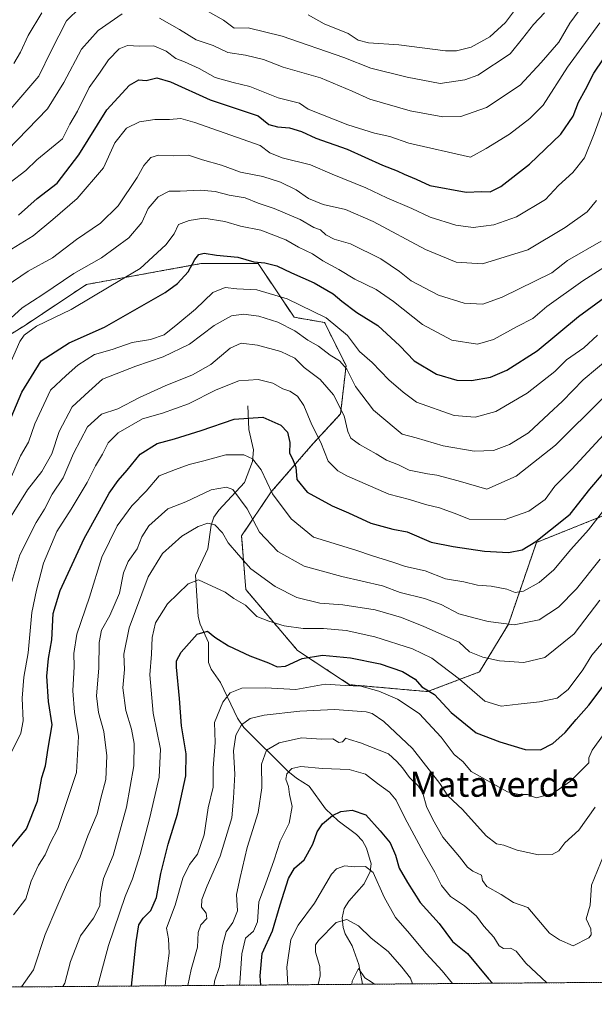
# Model space of a CAD drawing. Units: metres. Extents: x 554569 to 556357, y 4721707 to 4722663.
# Drawn here: x 555864 to 556047, y 4721712 to 4722026 of the extents above; entities that cross this region are included whole.
import ezdxf
from ezdxf.enums import TextEntityAlignment as Align

# ---------------------------------------------------------------- set-up
doc = ezdxf.new("R2010")
doc.units = ezdxf.units.M
doc.header["$MEASUREMENT"] = 0
doc.linetypes.add('TRAZOS', pattern=[0.75, 0.5, -0.25])
for name, color, linetype, lineweight in [('Arbolado forestal', 92, 'TRAZOS', 0), ('Arbolado forestal CxS', 92, 'Continuous', 0), ('Comarca CxS', 133, 'Continuous', 0), ('Comunidad Autónoma CxS', 142, 'Continuous', 0), ('Corriente natural lineal', 142, 'Continuous', 13), ('Curva de nivel maestra', 36, 'Continuous', 30), ('Curva de nivel normal', 36, 'Continuous', 0), ('Espacio natural protegido CxS', 2, 'Continuous', 0), ('Matorral', 135, 'Continuous', 0), ('Matorral CxS', 135, 'Continuous', 0), ('Municipio CxS', 142, 'Continuous', 0), ('Provincia CxS', 1, 'Continuous', 0), ('Texto cartográfico', 19, 'Continuous', 0)]:
    doc.layers.add(name, color=color, linetype=linetype, lineweight=lineweight)
doc.styles.add('Arial', font='txt', dxfattribs={"height": 0.2})

# ---------------------------------------------------------------- blocks, each defined once
blk = doc.blocks.new('*U151')
at = {"layer": 'Matorral CxS', "color": 135, "linetype": 'Continuous', "lineweight": 0}
blk.add_polyline3d([(556049.9, 4721867.73, 1019.06), (556028.99, 4721859.37, 1024.71), (556020.05, 4721833.27, 1014.94), (556010.89, 4721818.08, 1007.35), (555994.3, 4721811.79, 999.22), (555969.45, 4721814.01, 994.78), (555952.86, 4721824.87, 1001.45), (555936.35, 4721844.32, 1006.63), (555935, 4721861.47, 1012.05), (555944.46, 4721875.49, 1019.63), (555957.72, 4721890.8, 1028.42), (555966.57, 4721900.37, 1033.93), (555968.31, 4721915.78, 1040.6), (555961.45, 4721929.5, 1043.83), (555959.59, 4721929.83, 1043.45), (555951.72, 4721931.22, 1042.04), (555940.27, 4721948.3, 1049.36), (555922.02, 4721948.3, 1048.94), (555885.51, 4721941.66, 1056.75), (555865.6, 4721928.39, 1055.9), (555844.03, 4721915.11, 1062.83)], dxfattribs=at)
blk = doc.blocks.new('*U153')
at = {"layer": 'Provincia CxS', "color": 1, "linetype": 'Continuous', "lineweight": 0}
blk.add_polyline3d([(556351.72, 4722356.9, 1137.32), (556356.88, 4721721.46, 962.02), (555157.96, 4721712.06, 1116.98)], dxfattribs=at)
blk = doc.blocks.new('*U154')
at = {"layer": 'Comarca CxS', "color": 133, "linetype": 'Continuous', "lineweight": 0}
blk.add_polyline3d([(556351.72, 4722356.9, 1137.32), (556353.1, 4722186.95, 1049.06), (556356.88, 4721721.46, 962.02), (555157.96, 4721712.06, 1116.98)], dxfattribs=at)
blk = doc.blocks.new('*U155')
at = {"layer": 'Comunidad Autónoma CxS', "color": 142, "linetype": 'Continuous', "lineweight": 0}
blk.add_polyline3d([(556351.72, 4722356.9, 1137.32), (556353.1, 4722186.95, 1049.06), (556356.88, 4721721.46, 962.02), (555378.6, 4721713.79, 1062.95)], dxfattribs=at)
blk = doc.blocks.new('*U158')
at = {"layer": 'Espacio natural protegido CxS', "color": 2, "linetype": 'Continuous', "lineweight": 0}
blk.add_polyline3d([(556351.72, 4722356.9, 1137.32), (556356.88, 4721721.46, 962.02), (555378.6, 4721713.79, 1062.95)], dxfattribs=at)
blk = doc.blocks.new('*U159')
at = {"layer": 'Provincia CxS', "color": 1, "linetype": 'Continuous', "lineweight": 0}
blk.add_polyline3d([(556351.7186, 4722356.895, 1137.3194), (556356.88, 4721721.4601, 962.02), (555157.9613, 4721712.0638, 1116.9825)], dxfattribs=at)
blk = doc.blocks.new('*U160')
at = {"layer": 'Comarca CxS', "color": 133, "linetype": 'Continuous', "lineweight": 0}
blk.add_polyline3d([(556351.72, 4722356.89, 1137.32), (556353.1, 4722186.95, 1049.06), (556356.88, 4721721.46, 962.02), (555157.96, 4721712.06, 1116.98)], dxfattribs=at)
blk = doc.blocks.new('*U161')
at = {"layer": 'Comunidad Autónoma CxS', "color": 142, "linetype": 'Continuous', "lineweight": 0}
blk.add_polyline3d([(556351.7186, 4722356.895, 1137.3194), (556353.099, 4722186.9514, 1049.0596), (556356.88, 4721721.4601, 962.02), (555378.6039, 4721713.793, 1062.9502)], dxfattribs=at)
blk = doc.blocks.new('*U164')
at = {"layer": 'Espacio natural protegido CxS', "color": 2, "linetype": 'Continuous', "lineweight": 0}
blk.add_polyline3d([(556351.7186, 4722356.895, 1137.3194), (556356.88, 4721721.4601, 962.02), (555378.6039, 4721713.793, 1062.9502)], dxfattribs=at)
blk = doc.blocks.new('*U171')
at = {"layer": 'Curva de nivel normal', "color": 36, "linetype": 'Continuous', "lineweight": 0}
blk.add_polyline3d([(555934.29, 4721718.15, 980), (555934.4, 4721718.93, 980), (555935.06, 4721728.15, 980), (555936.29, 4721733.12, 980), (555938.83, 4721735.42, 980), (555940.05, 4721738.33, 980), (555940.46, 4721744.74, 980), (555942.61, 4721750.36, 980), (555945.39, 4721758.19, 980), (555947.25, 4721764.08, 980), (555950.16, 4721769.81, 980), (555951.08, 4721775.14, 980), (555950.28, 4721778.93, 980), (555949.96, 4721781.5, 980), (555949.14, 4721783.83, 980), (555949.43, 4721785.54, 980), (555950.98, 4721787.23, 980), (555953.91, 4721787.91, 980), (555960.74, 4721787.32, 980), (555969.31, 4721787, 980), (555974.47, 4721785.42, 980), (555978.36, 4721782.44, 980), (555982.12, 4721779.78, 980), (555984.32, 4721777.16, 980), (555987.02, 4721771.54, 980), (555992.96, 4721760.47, 980), (555996.66, 4721754.18, 980), (555998.73, 4721749.91, 980), (556001.63, 4721746.48, 980), (556006.09, 4721743.44, 980), (556009.85, 4721740.22, 980), (556012.22, 4721736.94, 980), (556015.42, 4721733.52, 980), (556017.11, 4721730.74, 980), (556018.5, 4721729.82, 980), (556020.69, 4721729.92, 980), (556022.56, 4721729.02, 980), (556025.57, 4721725.16, 980), (556032.31, 4721718.92, 980)], dxfattribs=at)
blk = doc.blocks.new('*U173')
at = {"layer": 'Curva de nivel normal', "color": 36, "linetype": 'Continuous', "lineweight": 0}
for points in [[(555861.43, 4721997.71, 1090), (555870.36, 4722008.14, 1090), (555874.27, 4722016.14, 1090), (555879.21, 4722025.73, 1090), (555887.89, 4722034.4, 1090)], [(555920.22, 4722031.11, 1090), (555929.2, 4722025.96, 1090), (555932.68, 4722023.46, 1090), (555937.04, 4722023.55, 1090), (555947.9, 4722020.81, 1090), (555967.63, 4722014.01, 1090), (555976.23, 4722010.69, 1090), (555987.79, 4722007.83, 1090), (555998.36, 4722005.79, 1090), (556006.21, 4722006.89, 1090), (556010.32, 4722008.42, 1090), (556020.62, 4722015.23, 1090), (556024.58, 4722020.06, 1090), (556028.03, 4722024.58, 1090), (556031.6, 4722028.34, 1090)]]:
    blk.add_polyline3d(points, dxfattribs=at)
blk = doc.blocks.new('*U174')
at = {"layer": 'Curva de nivel normal', "color": 36, "linetype": 'Continuous', "lineweight": 0}
blk.add_polyline3d([(556002.25, 4721718.68, 970), (555998.99, 4721722.78, 970), (555993.86, 4721728.27, 970), (555987.89, 4721735.36, 970), (555984.12, 4721739.79, 970), (555980.46, 4721746.26, 970), (555976.92, 4721754.1, 970), (555974.55, 4721756.06, 970), (555970.85, 4721755.88, 970), (555967.9, 4721756.18, 970), (555965.27, 4721755.24, 970), (555963.68, 4721753.62, 970), (555958.19, 4721744.3, 970), (555953.01, 4721737.3, 970), (555950.66, 4721732.7, 970), (555949.37, 4721723.88, 970), (555949.79, 4721718.27, 970)], dxfattribs=at)
blk = doc.blocks.new('*U175')
at = {"layer": 'Curva de nivel normal', "color": 36, "linetype": 'Continuous', "lineweight": 0}
blk.add_polyline3d([(555855.18, 4721937.92, 1065), (555866.98, 4721945.86, 1065), (555874.72, 4721950.16, 1065), (555882.38, 4721956.04, 1065), (555890.02, 4721961.23, 1065), (555895.64, 4721966.73, 1065), (555901.71, 4721975.73, 1065), (555903.8, 4721979.6, 1065), (555906.07, 4721982.14, 1065), (555908.54, 4721982.86, 1065), (555913.24, 4721982.69, 1065), (555918.09, 4721982.88, 1065), (555922.58, 4721981.36, 1065), (555928.62, 4721979.72, 1065), (555934.7, 4721977.49, 1065), (555941.79, 4721976.05, 1065), (555947.42, 4721974.34, 1065), (555952.44, 4721971.82, 1065), (555956.35, 4721969.12, 1065), (555960.98, 4721967.2, 1065), (555968.11, 4721965.53, 1065), (555976.9, 4721961.71, 1065), (555993.66, 4721952.8, 1065), (556003.38, 4721948.79, 1065), (556011.84, 4721948.25, 1065), (556026.25, 4721952.75, 1065), (556038.19, 4721959.88, 1065), (556045.14, 4721964.81, 1065), (556048.16, 4721968.42, 1065)], dxfattribs=at)
blk = doc.blocks.new('*U176')
at = {"layer": 'Curva de nivel normal', "color": 36, "linetype": 'Continuous', "lineweight": 0}
for points in [[(555860.32, 4721984.47, 1085), (555873.1, 4721997.69, 1085), (555878.36, 4722006.06, 1085), (555883.92, 4722016.66, 1085), (555889.28, 4722022.66, 1085), (555896.95, 4722027.94, 1085)], [(555908.86, 4722026.62, 1085), (555915.25, 4722023.02, 1085), (555920.47, 4722019.72, 1085), (555925.92, 4722017.87, 1085), (555930.6, 4722015.6, 1085), (555936.27, 4722014.75, 1085), (555941.94, 4722013.39, 1085), (555948.25, 4722010.92, 1085), (555960.13, 4722007.54, 1085), (555970.21, 4722003.34, 1085), (555975.93, 4722000.72, 1085), (555988.72, 4721997.07, 1085), (555999.14, 4721995.09, 1085), (556004.93, 4721995.25, 1085), (556013.06, 4721998.11, 1085), (556023.78, 4722005.18, 1085), (556030.52, 4722012.41, 1085), (556036.12, 4722018.9, 1085), (556039.7, 4722025, 1085), (556047.09, 4722035.16, 1085)]]:
    blk.add_polyline3d(points, dxfattribs=at)
blk = doc.blocks.new('*U177')
at = {"layer": 'Curva de nivel normal', "color": 36, "linetype": 'Continuous', "lineweight": 0}
blk.add_polyline3d([(555860.2, 4721952.07, 1070), (555868.54, 4721957.19, 1070), (555874.8, 4721962.38, 1070), (555882.62, 4721969.12, 1070), (555890.96, 4721978.88, 1070), (555894.59, 4721986.82, 1070), (555898.27, 4721991.48, 1070), (555902.46, 4721993.49, 1070), (555907.35, 4721994.28, 1070), (555912.04, 4721994.3, 1070), (555915.59, 4721994.63, 1070), (555920.06, 4721993.33, 1070), (555940.9, 4721986.02, 1070), (555944.03, 4721983.63, 1070), (555947.92, 4721982.06, 1070), (555956.93, 4721979.86, 1070), (555963.9, 4721976.88, 1070), (555974.59, 4721972.48, 1070), (555981.26, 4721969.24, 1070), (555989.23, 4721965.85, 1070), (555995.15, 4721963.12, 1070), (556003.27, 4721960.61, 1070), (556008.88, 4721959.82, 1070), (556015.43, 4721960.68, 1070), (556022.61, 4721963.26, 1070), (556031.86, 4721968.76, 1070), (556036.09, 4721973.23, 1070), (556040.58, 4721977.4, 1070), (556044.33, 4721982.06, 1070), (556047.37, 4721989.72, 1070), (556051.36, 4722000.39, 1070)], dxfattribs=at)
blk = doc.blocks.new('*U181')
at = {"layer": 'Curva de nivel normal', "color": 36, "linetype": 'Continuous', "lineweight": 0}
blk.add_polyline3d([(555877.97, 4721717.71, 1010), (555878.62, 4721718.84, 1010), (555880.41, 4721725.74, 1010), (555883.65, 4721733.92, 1010), (555887.78, 4721739.56, 1010), (555889.8, 4721743.44, 1010), (555890, 4721747.42, 1010), (555890.99, 4721752.14, 1010), (555894.06, 4721759.56, 1010), (555898.34, 4721774.91, 1010), (555900.68, 4721788.17, 1010), (555900.75, 4721795.25, 1010), (555899.92, 4721799.85, 1010), (555898.12, 4721805.76, 1010), (555897.17, 4721813.04, 1010), (555897.65, 4721818.88, 1010), (555897.49, 4721823.71, 1010), (555899.11, 4721832.1, 1010), (555905.17, 4721848.42, 1010), (555909.77, 4721855.84, 1010), (555915.98, 4721861.35, 1010), (555921.2, 4721864.48, 1010), (555924.18, 4721865.49, 1010), (555926.46, 4721864.98, 1010), (555928.92, 4721862.4, 1010), (555930.74, 4721859.22, 1010), (555934.01, 4721855.4, 1010), (555937.97, 4721850.96, 1010), (555945.7, 4721845.3, 1010), (555952.6, 4721841.86, 1010), (555959.94, 4721840.06, 1010), (555967.27, 4721839.47, 1010), (555977.62, 4721837.86, 1010), (555986.01, 4721835.48, 1010), (555993.05, 4721832.52, 1010), (556004.39, 4721827.56, 1010), (556007.69, 4721824.45, 1010), (556011.93, 4721822.77, 1010), (556017.18, 4721821.61, 1010), (556025.01, 4721821.11, 1010), (556031.67, 4721822.68, 1010), (556041.04, 4721830.22, 1010), (556049.22, 4721840.92, 1010)], dxfattribs=at)
blk = doc.blocks.new('*U182')
at = {"layer": 'Curva de nivel normal', "color": 36, "linetype": 'Continuous', "lineweight": 0}
blk.add_polyline3d([(555864.87, 4721717.6, 1015), (555868.61, 4721723.1, 1015), (555872.38, 4721734.37, 1015), (555876.12, 4721743.09, 1015), (555879.12, 4721750.19, 1015), (555883.53, 4721759.09, 1015), (555886.02, 4721765.85, 1015), (555888.9, 4721772.77, 1015), (555890.14, 4721777.77, 1015), (555891.68, 4721783.75, 1015), (555891.98, 4721791.33, 1015), (555891.09, 4721799.07, 1015), (555889.33, 4721805.11, 1015), (555888.73, 4721810.49, 1015), (555889.53, 4721819.31, 1015), (555889.61, 4721827.5, 1015), (555890.34, 4721831.39, 1015), (555893, 4721836.03, 1015), (555896.1, 4721843.25, 1015), (555897.33, 4721849.68, 1015), (555898.78, 4721853.3, 1015), (555901.75, 4721857.33, 1015), (555903.17, 4721861.14, 1015), (555905.39, 4721864.66, 1015), (555911.52, 4721870.15, 1015), (555917.19, 4721872.35, 1015), (555925.31, 4721876.13, 1015), (555930.15, 4721877, 1015), (555932.16, 4721876.31, 1015), (555936.78, 4721870.11, 1015), (555940.72, 4721862.7, 1015), (555946.6, 4721856.44, 1015), (555954.94, 4721851.85, 1015), (555966.93, 4721848.48, 1015), (555979.88, 4721845.55, 1015), (555985.54, 4721843.37, 1015), (555993.29, 4721841.54, 1015), (555998.6, 4721839.57, 1015), (556004.23, 4721836.66, 1015), (556009.47, 4721835.24, 1015), (556013.56, 4721834.14, 1015), (556021.92, 4721833.09, 1015), (556029.92, 4721834.66, 1015), (556036.04, 4721838.69, 1015), (556041.78, 4721844.62, 1015), (556049.31, 4721854.09, 1015)], dxfattribs=at)
blk = doc.blocks.new('*U185')
at = {"layer": 'Curva de nivel normal', "color": 36, "linetype": 'Continuous', "lineweight": 0}
blk.add_polyline3d([(555970.16, 4721718.43, 960), (555970.26, 4721719.4, 960), (555972.22, 4721723.5, 960), (555974.24, 4721720.47, 960), (555976.35, 4721719.22, 960), (555977.37, 4721718.49, 960)], dxfattribs=at)
blk = doc.blocks.new('*U186')
at = {"layer": 'Curva de nivel normal', "color": 36, "linetype": 'Continuous', "lineweight": 0}
blk.add_polyline3d([(556049.25, 4722025.1, 1080), (556038.92, 4722010.92, 1080), (556031.16, 4721998.84, 1080), (556026.94, 4721994.63, 1080), (556020.44, 4721989.64, 1080), (556013, 4721985.02, 1080), (556008, 4721982.28, 1080), (555988.34, 4721986.69, 1080), (555982.26, 4721988.84, 1080), (555977.41, 4721989.95, 1080), (555968.85, 4721992.6, 1080), (555956.27, 4721997.6, 1080), (555953.44, 4721999.48, 1080), (555946.63, 4722001.16, 1080), (555937.64, 4722004.76, 1080), (555932.28, 4722006.06, 1080), (555926.6, 4722007.72, 1080), (555921.48, 4722010.54, 1080), (555916.82, 4722012.67, 1080), (555914.04, 4722013.75, 1080), (555910.98, 4722016.09, 1080), (555907.02, 4722017.8, 1080), (555902.43, 4722017.66, 1080), (555898.61, 4722017.87, 1080), (555895.95, 4722016.77, 1080), (555892.6, 4722013.34, 1080), (555889.92, 4722009.38, 1080), (555886.35, 4722004.45, 1080), (555882.63, 4721996.96, 1080), (555880.25, 4721992.8, 1080), (555877.93, 4721988.12, 1080), (555869.76, 4721981.45, 1080), (555866.16, 4721977.96, 1080), (555861.21, 4721974.14, 1080)], dxfattribs=at)
blk = doc.blocks.new('*U188')
at = {"layer": 'Curva de nivel normal', "color": 36, "linetype": 'Continuous', "lineweight": 0}
blk.add_polyline3d([(556049.59, 4721955.47, 1060), (556038.94, 4721949.26, 1060), (556033.9, 4721945.4, 1060), (556018.09, 4721937.59, 1060), (556011.93, 4721935.39, 1060), (556005.93, 4721935.68, 1060), (555997.81, 4721938.26, 1060), (555989.11, 4721942.79, 1060), (555985.39, 4721945.76, 1060), (555979.35, 4721949.85, 1060), (555969.72, 4721954.61, 1060), (555964.52, 4721956.1, 1060), (555961.82, 4721957.48, 1060), (555960.14, 4721959.05, 1060), (555958.05, 4721959.85, 1060), (555953.69, 4721962.34, 1060), (555945.37, 4721965.9, 1060), (555940.28, 4721967.59, 1060), (555936.11, 4721969.24, 1060), (555931.01, 4721970.14, 1060), (555926.53, 4721971.33, 1060), (555921.94, 4721971.71, 1060), (555915.36, 4721971.46, 1060), (555911.95, 4721971.44, 1060), (555908.37, 4721969.56, 1060), (555905.19, 4721965.84, 1060), (555903.24, 4721961.43, 1060), (555899.08, 4721956.49, 1060), (555890.29, 4721950.14, 1060), (555881.54, 4721945.21, 1060), (555871.62, 4721938.42, 1060), (555865.06, 4721934.22, 1060), (555856.61, 4721926.69, 1060)], dxfattribs=at)
blk = doc.blocks.new('*U189')
at = {"layer": 'Curva de nivel normal', "color": 36, "linetype": 'Continuous', "lineweight": 0}
blk.add_polyline3d([(555959.44, 4721718.35, 965), (555960.05, 4721721.19, 965), (555959.97, 4721724.1, 965), (555958.55, 4721728.74, 965), (555958.6, 4721731.03, 965), (555959.51, 4721732.44, 965), (555965.13, 4721738.12, 965), (555968.58, 4721739.16, 965), (555972.26, 4721737.12, 965), (555976.34, 4721733.2, 965), (555981.76, 4721728.94, 965), (555986.05, 4721723.9, 965), (555988.86, 4721720.38, 965), (555989.5, 4721718.58, 965)], dxfattribs=at)
blk = doc.blocks.new('*U190')
at = {"layer": 'Curva de nivel normal', "color": 36, "linetype": 'Continuous', "lineweight": 0}
for points in [[(556023.01, 4722030.28, 1095), (556019.09, 4722025.25, 1095), (556014.14, 4722020.59, 1095), (556008.24, 4722017.4, 1095), (556003.55, 4722016.18, 1095), (556000.06, 4722016.16, 1095), (555985.16, 4722018.14, 1095), (555975.46, 4722018.69, 1095), (555972.17, 4722019.59, 1095), (555968.98, 4722021.7, 1095), (555961.29, 4722024.78, 1095), (555956.26, 4722027.62, 1095)], [(555871.26, 4722028.35, 1095), (555866.92, 4722021.08, 1095), (555864.5, 4722015.74, 1095), (555862.34, 4722012.11, 1095)]]:
    blk.add_polyline3d(points, dxfattribs=at)
blk = doc.blocks.new('*U191')
at = {"layer": 'Curva de nivel normal', "color": 36, "linetype": 'Continuous', "lineweight": 0}
blk.add_polyline3d([(555910.63, 4721717.96, 995), (555910.81, 4721720.28, 995), (555911.87, 4721728.37, 995), (555911.74, 4721732.95, 995), (555911.06, 4721736.39, 995), (555913.82, 4721743.7, 995), (555916.23, 4721752.32, 995), (555918.41, 4721756.69, 995), (555920.97, 4721760, 995), (555923.02, 4721766.11, 995), (555924.33, 4721774.77, 995), (555925.92, 4721781.31, 995), (555925.91, 4721787.38, 995), (555926.56, 4721795.52, 995), (555926.4, 4721801.9, 995), (555929.05, 4721808.43, 995), (555931.39, 4721811.38, 995), (555935.08, 4721812.88, 995), (555942.6, 4721812.96, 995), (555952.27, 4721812.49, 995), (555961.6, 4721814.15, 995), (555968.02, 4721813.73, 995), (555973.02, 4721813.51, 995), (555978.79, 4721811.96, 995), (555984.73, 4721809.36, 995), (555991.63, 4721804.8, 995), (555998.64, 4721797.26, 995), (556002.72, 4721791.72, 995), (556005.61, 4721789.43, 995), (556008.19, 4721786.32, 995), (556019.78, 4721779.79, 995), (556023.49, 4721778.96, 995), (556026.15, 4721778.98, 995), (556028.92, 4721777.9, 995), (556034.25, 4721779.29, 995), (556039.86, 4721783.24, 995), (556045.73, 4721789.09, 995), (556045.73, 4721790.72, 995), (556046.79, 4721793.15, 995), (556050.4, 4721798.12, 995)], dxfattribs=at)
blk = doc.blocks.new('*U192')
at = {"layer": 'Curva de nivel maestra', "color": 36, "linetype": 'Continuous', "lineweight": 30}
blk.add_polyline3d([(555941.1, 4721718.2, 975), (555940.94, 4721721.12, 975), (555941.59, 4721728.28, 975), (555944.82, 4721735.55, 975), (555947.29, 4721743.78, 975), (555949.96, 4721752.14, 975), (555951.88, 4721755.45, 975), (555954.98, 4721758.11, 975), (555957.66, 4721763.11, 975), (555959.08, 4721767.11, 975), (555960.8, 4721769.65, 975), (555963.95, 4721772.32, 975), (555966.6, 4721773.56, 975), (555970.29, 4721774.03, 975), (555974.59, 4721772.46, 975), (555979.21, 4721767.36, 975), (555982.41, 4721763.61, 975), (555984.09, 4721759.59, 975), (555985.21, 4721755.46, 975), (555987.86, 4721750.96, 975), (555991.96, 4721744.56, 975), (555997.95, 4721737.8, 975), (556002.29, 4721732.14, 975), (556007.07, 4721728.26, 975), (556013.71, 4721720.23, 975), (556015.02, 4721718.78, 975)], dxfattribs=at)
blk = doc.blocks.new('*U194')
at = {"layer": 'Curva de nivel maestra', "color": 36, "linetype": 'Continuous', "lineweight": 30}
blk.add_polyline3d([(555863.83, 4721963.78, 1075), (555869.78, 4721969.04, 1075), (555876.21, 4721974, 1075), (555883.15, 4721983.01, 1075), (555892, 4721997.4, 1075), (555899.27, 4722005.28, 1075), (555902.23, 4722006.96, 1075), (555904.6, 4722006.68, 1075), (555907.95, 4722007.55, 1075), (555912.28, 4722006.33, 1075), (555924.94, 4722000.53, 1075), (555940.27, 4721995.48, 1075), (555943.63, 4721992.65, 1075), (555946.48, 4721991.98, 1075), (555950.27, 4721991.63, 1075), (555954.11, 4721990.4, 1075), (555958.64, 4721988.28, 1075), (555968.67, 4721984.8, 1075), (555979.92, 4721979.73, 1075), (555984.55, 4721977.95, 1075), (555986.79, 4721976.87, 1075), (555990.65, 4721975.24, 1075), (555995.02, 4721973.2, 1075), (556006.59, 4721971.07, 1075), (556011.59, 4721971.27, 1075), (556014.26, 4721971.23, 1075), (556017.65, 4721972.9, 1075), (556026.8, 4721980, 1075), (556036.75, 4721989.56, 1075), (556040.71, 4721995.37, 1075), (556042.41, 4721999.8, 1075), (556044.61, 4722003.83, 1075), (556047.31, 4722009.1, 1075), (556050.42, 4722013.59, 1075)], dxfattribs=at)
blk = doc.blocks.new('*U195')
at = {"layer": 'Curva de nivel maestra', "color": 36, "linetype": 'Continuous', "lineweight": 30}
blk.add_polyline3d([(555899.88, 4721717.88, 1000), (555901.36, 4721731.96, 1000), (555902.26, 4721737.38, 1000), (555903.66, 4721739.55, 1000), (555906.08, 4721741.95, 1000), (555907.9, 4721746.15, 1000), (555909.23, 4721753.77, 1000), (555911.55, 4721763.11, 1000), (555914.58, 4721772.68, 1000), (555917.21, 4721784.98, 1000), (555917.31, 4721791.94, 1000), (555915.79, 4721800.86, 1000), (555915.19, 4721809.57, 1000), (555914.24, 4721819.63, 1000), (555914.28, 4721821.6, 1000), (555915.72, 4721824.43, 1000), (555920.81, 4721830.11, 1000), (555924.15, 4721831.12, 1000), (555926.46, 4721829.13, 1000), (555930.82, 4721826.35, 1000), (555937.62, 4721823.2, 1000), (555943.54, 4721821, 1000), (555946.32, 4721819.69, 1000), (555948.95, 4721819.87, 1000), (555954.27, 4721822.31, 1000), (555960.84, 4721823.39, 1000), (555969.75, 4721822.62, 1000), (555979.13, 4721820.64, 1000), (555986.33, 4721818.17, 1000), (555990.29, 4721815.79, 1000), (555992.49, 4721813.33, 1000), (555996.53, 4721810.91, 1000), (556001.8, 4721805.17, 1000), (556009.82, 4721798.63, 1000), (556017.36, 4721795.77, 1000), (556025.36, 4721793.33, 1000), (556030.25, 4721793.27, 1000), (556034.25, 4721795.3, 1000), (556038.18, 4721798.76, 1000), (556041.7, 4721802.94, 1000), (556045.71, 4721807.51, 1000), (556054.4, 4721819.08, 1000)], dxfattribs=at)

msp = doc.modelspace()

# ---------------------------------------------------------------- linework, layer by layer
at = {"layer": 'Arbolado forestal', "color": 92, "linetype": 'TRAZOS', "lineweight": 0}
for points in [[(556049.9, 4721867.73, 1019.06), (556028.99, 4721859.37, 1024.71), (556020.05, 4721833.27, 1014.94), (556010.89, 4721818.08, 1007.35), (555994.3, 4721811.79, 999.22), (555969.45, 4721814.01, 994.78), (555952.86, 4721824.87, 1001.45), (555936.35, 4721844.32, 1006.63), (555935, 4721861.47, 1012.05), (555944.46, 4721875.49, 1019.63), (555957.72, 4721890.8, 1028.42), (555966.57, 4721900.37, 1033.93), (555968.31, 4721915.78, 1040.6), (555961.44, 4721929.51, 1043.83), (555959.59, 4721929.83, 1043.45), (555951.72, 4721931.22, 1042.04), (555940.27, 4721948.3, 1049.36), (555922.02, 4721948.3, 1048.94), (555885.51, 4721941.66, 1056.75), (555865.6, 4721928.39, 1055.9), (555844.03, 4721915.11, 1062.83)], [(556069.3, 4721719.21, 971.88), (555973.56, 4721718.46, 959.27), (555774.35, 4721716.9, 1007.87), (555587.58, 4721715.43, 1084.62)]]:
    msp.add_polyline3d(points, dxfattribs=at)
at = {"layer": 'Arbolado forestal CxS', "color": 92, "linetype": 'Continuous', "lineweight": 0}
for points in [[(555844.03, 4721915.11, 1062.83), (555865.6, 4721928.39, 1055.9), (555885.51, 4721941.66, 1056.75), (555922.02, 4721948.3, 1048.94), (555940.27, 4721948.3, 1049.36), (555951.72, 4721931.22, 1042.04), (555959.59, 4721929.83, 1043.45), (555961.45, 4721929.5, 1043.83), (555968.31, 4721915.78, 1040.6), (555966.57, 4721900.37, 1033.93), (555957.72, 4721890.8, 1028.42), (555944.46, 4721875.49, 1019.63), (555935, 4721861.47, 1012.05), (555936.35, 4721844.32, 1006.63), (555952.86, 4721824.87, 1001.45), (555969.45, 4721814.01, 994.78), (555994.3, 4721811.79, 999.22), (556010.89, 4721818.08, 1007.35), (556020.05, 4721833.27, 1014.94), (556028.99, 4721859.37, 1024.71), (556049.9, 4721867.73, 1019.06)], [(556069.3, 4721719.21, 971.88), (555587.58, 4721715.43, 1084.62)]]:
    msp.add_polyline3d(points, dxfattribs=at)
at = {"layer": 'Corriente natural lineal', "color": 142, "linetype": 'Continuous', "lineweight": 13}
msp.add_polyline3d([(555973.56, 4721718.46, 959.27), (555972.37, 4721724.75, 960.49), (555970.23, 4721730.72, 962.54), (555968.02, 4721734.55, 963.91), (555967.33, 4721736.53, 964.42), (555967.1, 4721739.65, 965.13), (555967.72, 4721742.67, 965.87), (555969.14, 4721744.92, 966.79), (555974.03, 4721750.5, 968.91), (555976.02, 4721754.41, 969.93), (555976.3, 4721756.88, 970.32), (555974.83, 4721761.88, 971.44), (555973.5, 4721764.21, 971.86), (555971.68, 4721766.24, 972.04), (555965.8, 4721770.59, 973.57), (555961.77, 4721774.4, 976.29), (555956.54, 4721781.69, 978.1), (555952.51, 4721784.14, 979.05), (555949.71, 4721786.39, 980.24), (555935.74, 4721800.36, 989.05), (555933.66, 4721803.28, 990.81), (555928.22, 4721814.7, 995.45), (555925.32, 4721818.99, 996.27), (555924.42, 4721821.08, 997.15), (555924.43, 4721827.48, 998.8), (555921.77, 4721833.32, 1000.86), (555921.2, 4721835.76, 1001.34), (555920.35, 4721848.93, 1005.28), (555924.24, 4721857.29, 1007.32), (555925.27, 4721864.88, 1009.89), (555926.17, 4721867.46, 1010.79), (555927.75, 4721869.63, 1011.81), (555935.94, 4721878.51, 1016.27), (555938.51, 4721885.21, 1019.64), (555938.81, 4721888.9, 1020.96), (555937.34, 4721895.39, 1023.45), (555937, 4721903, 1026.28)], dxfattribs=at)
at = {"layer": 'Curva de nivel maestra', "color": 36, "linetype": 'Continuous', "lineweight": 30}
for points in [[(555860.64, 4721897.24, 1050), (555864.92, 4721907.27, 1050), (555871.04, 4721917.32, 1050), (555880, 4721923.02, 1050), (555891.29, 4721928.02, 1050), (555910.61, 4721939.12, 1050), (555914.51, 4721941.96, 1050), (555917.94, 4721945.73, 1050), (555920.11, 4721949.64, 1050), (555921.37, 4721951.26, 1050), (555923.06, 4721951.6, 1050), (555927.01, 4721951.01, 1050), (555933.77, 4721950.39, 1050), (555938.94, 4721948.86, 1050), (555942.44, 4721948.56, 1050), (555946.27, 4721947.63, 1050), (555950.94, 4721945.35, 1050), (555958.09, 4721942.18, 1050), (555964.2, 4721938.71, 1050), (555966.95, 4721936.32, 1050), (555971.71, 4721932.75, 1050), (555978.42, 4721928.54, 1050), (555985.5, 4721922.06, 1050), (555990.05, 4721917.26, 1050), (555997.16, 4721913.07, 1050), (556003.67, 4721911.13, 1050), (556008.28, 4721911, 1050), (556014.31, 4721912.13, 1050), (556019.61, 4721914.32, 1050), (556029.28, 4721920.44, 1050), (556042.43, 4721931.41, 1050), (556057.87, 4721942.74, 1050)], [(555860.99, 4721761.44, 1025), (555866.44, 4721768.04, 1025), (555869.9, 4721776.84, 1025), (555871.31, 4721784.37, 1025), (555872.44, 4721788.1, 1025), (555873.29, 4721793.76, 1025), (555874.6, 4721801.24, 1025), (555873.44, 4721808.66, 1025), (555872.9, 4721816.72, 1025), (555873.39, 4721822.38, 1025), (555874.52, 4721828.34, 1025), (555874.95, 4721836.68, 1025), (555877.12, 4721844, 1025), (555884.76, 4721860.62, 1025), (555889.65, 4721869.42, 1025), (555892.72, 4721875.09, 1025), (555895.6, 4721879.14, 1025), (555898.51, 4721882.43, 1025), (555902.61, 4721887.57, 1025), (555908.06, 4721890.96, 1025), (555913.63, 4721892.43, 1025), (555922.09, 4721895.11, 1025), (555932.63, 4721898.73, 1025), (555941.72, 4721899.29, 1025), (555947.5, 4721896.8, 1025), (555949.6, 4721894.51, 1025), (555950.41, 4721891.3, 1025), (555950.22, 4721887.89, 1025), (555951.18, 4721886.06, 1025), (555952.26, 4721883.4, 1025), (555952.62, 4721879.44, 1025), (555955.91, 4721875.39, 1025), (555963.91, 4721871.06, 1025), (555969.09, 4721868.85, 1025), (555976.23, 4721865.5, 1025), (555983.19, 4721863.62, 1025), (555987.78, 4721862.81, 1025), (555995.48, 4721859.47, 1025), (556002.43, 4721858.13, 1025), (556012.45, 4721856.61, 1025), (556020.11, 4721856.15, 1025), (556024.46, 4721857.01, 1025), (556028.84, 4721859.63, 1025), (556033.52, 4721863.42, 1025), (556039.76, 4721868.42, 1025), (556046.08, 4721876.42, 1025), (556050.43, 4721881.42, 1025)]]:
    msp.add_polyline3d(points, dxfattribs=at)
at = {"layer": 'Curva de nivel normal', "color": 36, "linetype": 'Continuous', "lineweight": 0}
for points in [[(555860.43, 4721914.71, 1055), (555864.29, 4721923.48, 1055), (555865.67, 4721925.51, 1055), (555869.62, 4721928.34, 1055), (555880.62, 4721933.71, 1055), (555893.28, 4721941.23, 1055), (555902.61, 4721946.71, 1055), (555910.84, 4721954.25, 1055), (555913.5, 4721957.77, 1055), (555914.84, 4721960.82, 1055), (555918.28, 4721962.02, 1055), (555922.94, 4721962.8, 1055), (555929.6, 4721961.78, 1055), (555934.64, 4721960.3, 1055), (555941.08, 4721958.99, 1055), (555949.06, 4721955.86, 1055), (555953.09, 4721953.55, 1055), (555957.6, 4721951.38, 1055), (555960.93, 4721949.16, 1055), (555965.96, 4721946.45, 1055), (555971.08, 4721943.4, 1055), (555977.89, 4721940.03, 1055), (555983.44, 4721936.25, 1055), (555992.69, 4721928.84, 1055), (556002.05, 4721923.87, 1055), (556010.18, 4721922.66, 1055), (556015.28, 4721924.1, 1055), (556022.9, 4721928.26, 1055), (556027.85, 4721930.76, 1055), (556032.32, 4721934.63, 1055), (556043.83, 4721942.87, 1055), (556055.13, 4721950.1, 1055)], [(555861.59, 4721880.39, 1045), (555864.53, 4721886.96, 1045), (555867.07, 4721891.38, 1045), (555869.08, 4721897.16, 1045), (555874.12, 4721907.93, 1045), (555879.05, 4721912.65, 1045), (555882.8, 4721915.92, 1045), (555888.14, 4721919.27, 1045), (555893.73, 4721920.95, 1045), (555900.14, 4721923.13, 1045), (555905.95, 4721924.08, 1045), (555910.28, 4721925.59, 1045), (555914.63, 4721929.06, 1045), (555920.33, 4721933.78, 1045), (555925.87, 4721939.15, 1045), (555929.72, 4721940.64, 1045), (555933.46, 4721940.25, 1045), (555939.82, 4721939.96, 1045), (555949.56, 4721937.03, 1045), (555962, 4721931.01, 1045), (555968.71, 4721925.34, 1045), (555972.57, 4721920.29, 1045), (555976.64, 4721916.78, 1045), (555981.99, 4721911.21, 1045), (555986.5, 4721907.33, 1045), (555990.77, 4721904.1, 1045), (556002.76, 4721899.91, 1045), (556009.5, 4721899.32, 1045), (556016.07, 4721901.12, 1045), (556026.06, 4721907.04, 1045), (556034.82, 4721913.89, 1045), (556038.6, 4721917.64, 1045), (556044.07, 4721921.41, 1045), (556048.5, 4721925.48, 1045)], [(555858.01, 4721862.08, 1040), (555866.78, 4721876.11, 1040), (555871.35, 4721882, 1040), (555874.52, 4721887.59, 1040), (555876.8, 4721894.78, 1040), (555881, 4721902.58, 1040), (555886.26, 4721907.51, 1040), (555890.67, 4721911.47, 1040), (555901.28, 4721915.63, 1040), (555909.95, 4721918.58, 1040), (555918.34, 4721922.63, 1040), (555926.2, 4721928.62, 1040), (555931.83, 4721931.7, 1040), (555935.58, 4721932.21, 1040), (555940.5, 4721931.5, 1040), (555946.53, 4721929.65, 1040), (555952, 4721926.87, 1040), (555956.09, 4721923.85, 1040), (555959.51, 4721921.99, 1040), (555963.26, 4721919.07, 1040), (555966.18, 4721917.3, 1040), (555968.5, 4721914.64, 1040), (555971.27, 4721909.08, 1040), (555977.02, 4721901.56, 1040), (555984.32, 4721895.47, 1040), (555986.21, 4721893.91, 1040), (555990.63, 4721892.78, 1040), (555999.23, 4721890.17, 1040), (556009.18, 4721888.48, 1040), (556015.3, 4721888.73, 1040), (556020.43, 4721890.58, 1040), (556026.49, 4721894.36, 1040), (556032.94, 4721900.44, 1040), (556037.32, 4721904.41, 1040), (556043.9, 4721911.27, 1040), (556053.09, 4721918.86, 1040)], [(555860.78, 4721843.74, 1035), (555864.3, 4721855.4, 1035), (555869.5, 4721865.69, 1035), (555872.12, 4721870, 1035), (555874.58, 4721874.8, 1035), (555878.1, 4721880.01, 1035), (555881.43, 4721887.74, 1035), (555885.88, 4721896.3, 1035), (555890.37, 4721900.3, 1035), (555895.5, 4721902, 1035), (555902.42, 4721905.56, 1035), (555910.61, 4721909.36, 1035), (555919.34, 4721912.84, 1035), (555925.19, 4721916.18, 1035), (555931.33, 4721921.35, 1035), (555934.81, 4721922.96, 1035), (555940.09, 4721922.33, 1035), (555947.48, 4721920.31, 1035), (555951.94, 4721918.16, 1035), (555954.96, 4721915.19, 1035), (555960.01, 4721911.33, 1035), (555964.28, 4721906.46, 1035), (555967.67, 4721899.78, 1035), (555968.9, 4721894.72, 1035), (555969.83, 4721892.65, 1035), (555972.57, 4721890.64, 1035), (555977.93, 4721887.66, 1035), (555981.22, 4721885.57, 1035), (555984.98, 4721884.16, 1035), (555988.42, 4721882.48, 1035), (555994.26, 4721881.25, 1035), (555997.26, 4721880.84, 1035), (556004.09, 4721879.04, 1035), (556013.18, 4721876.34, 1035), (556022.57, 4721880.48, 1035), (556035.13, 4721890.36, 1035), (556050.42, 4721905.64, 1035)], [(555861.76, 4721792.75, 1030), (555864.57, 4721798.57, 1030), (555865.38, 4721802.53, 1030), (555865.07, 4721809.66, 1030), (555865.58, 4721816.39, 1030), (555866.98, 4721824.12, 1030), (555868.1, 4721837.02, 1030), (555869.58, 4721844.2, 1030), (555871.81, 4721852.82, 1030), (555876.11, 4721862.9, 1030), (555880.64, 4721870, 1030), (555885.71, 4721878.48, 1030), (555888.4, 4721883.81, 1030), (555890.7, 4721887.51, 1030), (555892.48, 4721891.12, 1030), (555895.64, 4721894.32, 1030), (555903.41, 4721898.84, 1030), (555909.76, 4721900.62, 1030), (555918.12, 4721903.58, 1030), (555926.92, 4721908.06, 1030), (555934.14, 4721910.95, 1030), (555940.24, 4721911.38, 1030), (555944.95, 4721910.19, 1030), (555948.1, 4721908.38, 1030), (555950.39, 4721907.61, 1030), (555952.82, 4721906.04, 1030), (555954.88, 4721903.02, 1030), (555957.38, 4721896.85, 1030), (555960.22, 4721891.24, 1030), (555962.63, 4721885.28, 1030), (555965.64, 4721882.25, 1030), (555968.6, 4721880.59, 1030), (555981.93, 4721874.81, 1030), (555988.56, 4721873.08, 1030), (555993.62, 4721871.45, 1030), (555998.07, 4721870.38, 1030), (556003.64, 4721868.42, 1030), (556007.59, 4721866.84, 1030), (556018.76, 4721866.57, 1030), (556026.61, 4721869.4, 1030), (556031.76, 4721873.08, 1030), (556034.92, 4721877.29, 1030), (556040.25, 4721882.76, 1030), (556059.29, 4721903.41, 1030)], [(555862.29, 4721740.59, 1020), (555866.2, 4721745.73, 1020), (555867.9, 4721751.35, 1020), (555870.22, 4721756.43, 1020), (555872.38, 4721759.69, 1020), (555873.94, 4721763.44, 1020), (555876.36, 4721768.11, 1020), (555878.97, 4721775.77, 1020), (555882.41, 4721785.95, 1020), (555883.01, 4721797.48, 1020), (555881.72, 4721805.28, 1020), (555881.14, 4721812.03, 1020), (555881.63, 4721819.83, 1020), (555881.52, 4721823.94, 1020), (555882.5, 4721830.13, 1020), (555886.49, 4721841.96, 1020), (555890.41, 4721854.69, 1020), (555895.28, 4721864.72, 1020), (555900.02, 4721871.09, 1020), (555904.58, 4721875.75, 1020), (555908.7, 4721880.59, 1020), (555913.95, 4721882.6, 1020), (555918.28, 4721884.24, 1020), (555922.94, 4721885.38, 1020), (555929.95, 4721887.33, 1020), (555935.66, 4721887.32, 1020), (555938.44, 4721886.08, 1020), (555941.25, 4721882.58, 1020), (555944.9, 4721874.86, 1020), (555950.79, 4721866.92, 1020), (555957.9, 4721861.05, 1020), (555971.38, 4721856.88, 1020), (555976.75, 4721855.1, 1020), (555983.24, 4721853.09, 1020), (555987.26, 4721851.68, 1020), (555993.5, 4721850.33, 1020), (556000.04, 4721847.8, 1020), (556005.89, 4721846.79, 1020), (556010.24, 4721845.7, 1020), (556014.59, 4721845.4, 1020), (556019.58, 4721844.44, 1020), (556022.25, 4721843.42, 1020), (556024.92, 4721843.87, 1020), (556029.92, 4721846.6, 1020), (556034.58, 4721850.68, 1020), (556039.93, 4721857.09, 1020), (556045.56, 4721863.39, 1020), (556055.69, 4721876.38, 1020)], [(555889.02, 4721717.79, 1005), (555892.54, 4721730.78, 1005), (555897.89, 4721746.44, 1005), (555900.22, 4721752.11, 1005), (555902.69, 4721759.88, 1005), (555905.72, 4721771.66, 1005), (555908.72, 4721784.48, 1005), (555909.09, 4721793.43, 1005), (555906.77, 4721804.97, 1005), (555905.76, 4721817.1, 1005), (555906.29, 4721823.76, 1005), (555906.44, 4721829.1, 1005), (555907.53, 4721833.76, 1005), (555911.37, 4721839.76, 1005), (555917.94, 4721846.18, 1005), (555921.28, 4721847.47, 1005), (555929.81, 4721843.49, 1005), (555932.53, 4721841.51, 1005), (555936.19, 4721839.32, 1005), (555939.88, 4721835.78, 1005), (555943.63, 4721834.32, 1005), (555948.52, 4721832.81, 1005), (555954.62, 4721831.98, 1005), (555961.06, 4721831.89, 1005), (555968.35, 4721831.26, 1005), (555977.48, 4721829.32, 1005), (555989.52, 4721825.44, 1005), (555995.63, 4721822.46, 1005), (556004.42, 4721815.78, 1005), (556012.5, 4721808.76, 1005), (556017.79, 4721807.16, 1005), (556023.18, 4721807.84, 1005), (556030, 4721808.49, 1005), (556035.63, 4721809.74, 1005), (556039.16, 4721812.47, 1005), (556043.83, 4721818.76, 1005), (556046.67, 4721823.38, 1005), (556050.34, 4721827.83, 1005)], [(555917.82, 4721718.02, 990), (555918.97, 4721723.17, 990), (555920.94, 4721730.34, 990), (555921.14, 4721734.97, 990), (555922.02, 4721737.45, 990), (555923.87, 4721739.4, 990), (555923.7, 4721741.18, 990), (555922.24, 4721743.07, 990), (555922.29, 4721745.46, 990), (555924.01, 4721749.84, 990), (555928.16, 4721759.33, 990), (555931.85, 4721771.54, 990), (555932.39, 4721777.78, 990), (555932.84, 4721785.44, 990), (555932.41, 4721792.88, 990), (555933.13, 4721797.9, 990), (555935, 4721801.21, 990), (555937.68, 4721803.22, 990), (555942.18, 4721804.3, 990), (555953.6, 4721805.52, 990), (555964.6, 4721806.12, 990), (555974.68, 4721805.34, 990), (555976.68, 4721804.83, 990), (555980.4, 4721802.23, 990), (555989.49, 4721793.66, 990), (555998.18, 4721782.52, 990), (556000.73, 4721778.56, 990), (556005.41, 4721774.18, 990), (556012.96, 4721765.8, 990), (556016.26, 4721763.3, 990), (556018.58, 4721762.85, 990), (556022.91, 4721761.22, 990), (556029.61, 4721759.76, 990), (556034.07, 4721759.82, 990), (556036.17, 4721761.03, 990), (556038.1, 4721763.54, 990), (556042.51, 4721767.62, 990), (556047.71, 4721774.98, 990)], [(555926.23, 4721718.09, 985), (555926.36, 4721719.45, 985), (555927.98, 4721724.12, 985), (555928.95, 4721730.78, 985), (555930.1, 4721735.22, 985), (555932.2, 4721738.18, 985), (555933.7, 4721741.87, 985), (555933.39, 4721747.11, 985), (555934.53, 4721752.5, 985), (555936.76, 4721762.11, 985), (555940.3, 4721773.2, 985), (555941.42, 4721781.16, 985), (555941.29, 4721788.66, 985), (555942.92, 4721793.1, 985), (555946.99, 4721795.47, 985), (555954.06, 4721797.04, 985), (555960.45, 4721796.62, 985), (555964.04, 4721796.74, 985), (555965.98, 4721795.62, 985), (555967.18, 4721795.74, 985), (555968.25, 4721796.93, 985), (555969.35, 4721796.52, 985), (555972.95, 4721795.51, 985), (555981.86, 4721791.91, 985), (555984.52, 4721789.47, 985), (555986.26, 4721787.5, 985), (555988.53, 4721784.44, 985), (555991.44, 4721781.68, 985), (555992.79, 4721779.36, 985), (555993.9, 4721775.12, 985), (555995.99, 4721771.03, 985), (555999.14, 4721765.37, 985), (556004.46, 4721759.15, 985), (556007.04, 4721755.79, 985), (556008.75, 4721754.5, 985), (556011.49, 4721753.29, 985), (556011.8, 4721751.5, 985), (556013.15, 4721749.68, 985), (556017.76, 4721747.13, 985), (556021.72, 4721744.53, 985), (556026.25, 4721742.93, 985), (556033.18, 4721734.77, 985), (556036.38, 4721732.6, 985), (556040.74, 4721730.76, 985), (556045.73, 4721733.22, 985), (556046.47, 4721734.24, 985), (556046.34, 4721736.11, 985), (556044.91, 4721739.34, 985), (556046.14, 4721743.72, 985), (556046.57, 4721750.11, 985), (556050.42, 4721759.37, 985)]]:
    msp.add_polyline3d(points, dxfattribs=at)
at = {"layer": 'Matorral', "color": 135, "linetype": 'Continuous', "lineweight": 0}
msp.add_polyline3d([(556049.9, 4721867.73, 1019.06), (556028.99, 4721859.37, 1024.71), (556020.05, 4721833.27, 1014.94), (556010.89, 4721818.08, 1007.35), (555994.3, 4721811.79, 999.22), (555969.45, 4721814.01, 994.78), (555952.86, 4721824.87, 1001.45), (555936.35, 4721844.32, 1006.63), (555935, 4721861.47, 1012.05), (555944.46, 4721875.49, 1019.63), (555957.72, 4721890.8, 1028.42), (555966.57, 4721900.37, 1033.93), (555968.31, 4721915.78, 1040.6), (555961.44, 4721929.51, 1043.83), (555959.59, 4721929.83, 1043.45), (555951.72, 4721931.22, 1042.04), (555940.27, 4721948.3, 1049.36), (555922.02, 4721948.3, 1048.94), (555885.51, 4721941.66, 1056.75), (555865.6, 4721928.39, 1055.9), (555844.03, 4721915.11, 1062.83)], dxfattribs=at)
at = {"layer": 'Municipio CxS', "color": 142, "linetype": 'Continuous', "lineweight": 0}
msp.add_polyline3d([(556356.88, 4721721.46, 962.02), (555378.6, 4721713.79, 1062.95)], dxfattribs=at)
msp.add_polyline3d([(556356.88, 4721721.46, 962.02), (555378.6, 4721713.79, 1062.95)], dxfattribs=at)

# ---------------------------------------------------------------- block references
at = {"layer": 'Comarca CxS', "color": 133, "linetype": 'Continuous', "lineweight": 0}
for name in ['*U154', '*U160']:
    msp.add_blockref(name, (0, 0), dxfattribs=at)
at = {"layer": 'Comunidad Autónoma CxS', "color": 142, "linetype": 'Continuous', "lineweight": 0}
for name in ['*U155', '*U161']:
    msp.add_blockref(name, (0, 0), dxfattribs=at)
at = {"layer": 'Curva de nivel maestra', "color": 36, "linetype": 'Continuous', "lineweight": 30}
for name in ['*U194', '*U195', '*U192']:
    msp.add_blockref(name, (0, 0), dxfattribs=at)
at = {"layer": 'Curva de nivel normal', "color": 36, "linetype": 'Continuous', "lineweight": 0}
for name in ['*U190', '*U173', '*U176', '*U186', '*U177', '*U175', '*U188', '*U182', '*U181', '*U191', '*U171', '*U174', '*U189', '*U185']:
    msp.add_blockref(name, (0, 0), dxfattribs=at)
at = {"layer": 'Espacio natural protegido CxS', "color": 2, "linetype": 'Continuous', "lineweight": 0}
for name in ['*U158', '*U164']:
    msp.add_blockref(name, (0, 0), dxfattribs=at)
at = {"layer": 'Matorral CxS', "color": 135, "linetype": 'Continuous', "lineweight": 0}
msp.add_blockref('*U151', (0, 0), dxfattribs=at)
at = {"layer": 'Provincia CxS', "color": 1, "linetype": 'Continuous', "lineweight": 0}
for name in ['*U153', '*U159']:
    msp.add_blockref(name, (0, 0), dxfattribs=at)

# ---------------------------------------------------------------- texts
at = {"layer": 'Texto cartográfico', "color": 19, "linetype": 'Continuous', "lineweight": 0, "style": 'Arial'}
msp.add_text('Mataverde', height=8, dxfattribs=at).set_placement((556015.52, 4721782.27), align=Align.MIDDLE_CENTER)

doc.saveas('drawing.dxf')
